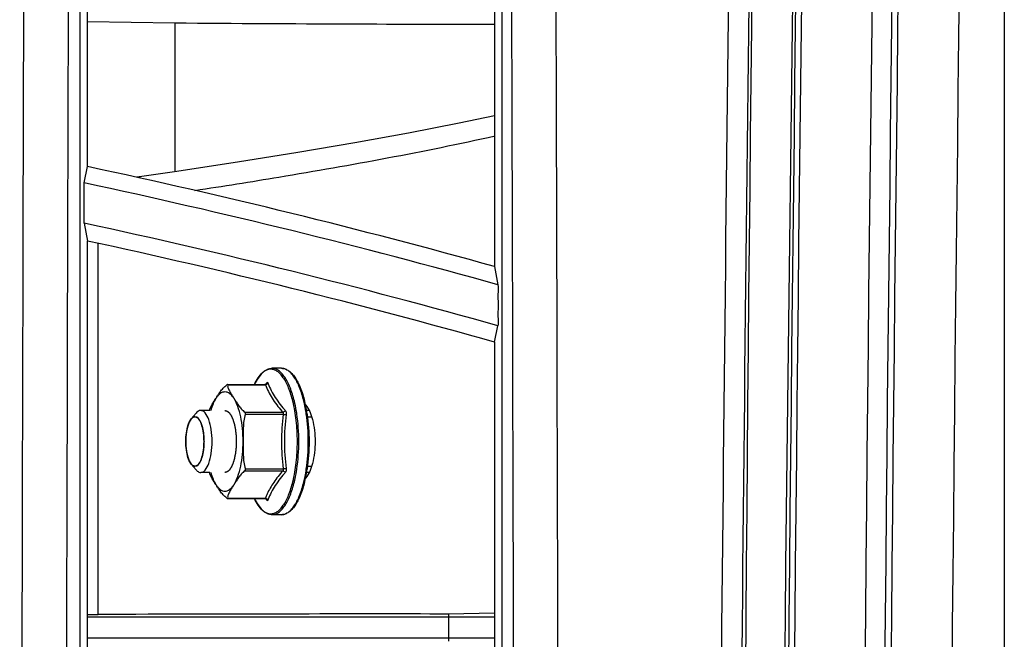
# Paper-space layout '13000516_1' of a CAD drawing. Units: millimetres. Extents: x 0 to 297, y 0 to 210.
# Drawn here: x 233 to 240, y 103 to 107 of the extents above; entities that cross this region are included whole.
import ezdxf

# ---------------------------------------------------------------- set-up
doc = ezdxf.new("R2010")
doc.units = ezdxf.units.MM
doc.header["$LTSCALE"] = 16.335
doc.layers.get('0').update_dxf_attribs({"linetype": 'CONTINUOUS'})

psp = doc.layouts.new('13000516_1')

# ---------------------------------------------------------------- linework, layer by layer
at = {"color": 7, "linetype": 'CONTINUOUS'}
for p, q in [((239.7775, 110.9372), (239.7775, 66.6957)), ((233.8175, 95.7318), (233.8175, 109.2788)), ((233.8651, 105.9086), (233.8651, 109.2203)), ((236.5375, 108.1147), (236.5375, 94.7897)), ((236.49, 108.0764), (236.49, 105.264)), ((233.8651, 106.8451), (234.4269, 106.8357)), ((234.4269, 106.8357), (234.4269, 105.8758)), ((233.8437, 105.8033), (233.8651, 105.9086)), ((234.4248, 105.8755), (234.2145, 105.8451)), ((233.8437, 105.543), (233.8651, 105.4285)), ((233.8651, 101.4614), (233.8651, 105.4285)), ((233.9326, 103.0199), (233.9326, 105.4137)), ((236.49, 105.264), (236.5114, 105.1465)), ((236.49, 104.7766), (236.5114, 104.8822)), ((236.49, 104.7766), (236.49, 100.1301)), ((235.1151, 104.6077), (235.0538, 104.6077)), ((234.767, 104.5027), (235.0089, 104.5027)), ((234.5338, 104.2827), (234.5652, 104.3195)), ((234.6525, 104.3357), (234.5942, 104.3357)), ((235.2933, 104.3357), (235.2768, 104.3357)), ((234.5338, 103.9887), (234.5652, 103.9519)), ((234.6525, 103.9357), (234.5942, 103.9357)), ((235.2933, 103.9357), (235.2769, 103.9357)), ((234.767, 103.7687), (235.0089, 103.7687)), ((235.1151, 103.6637), (235.0538, 103.6637)), ((233.8651, 103.0195), (233.9326, 103.0201)), ((236.4903, 103.0279), (236.1928, 103.0228)), ((236.1928, 103.0228), (236.1928, 102.8486)), ((236.49, 103.0037), (233.8651, 103.0037)), ((236.49, 102.8677), (233.8651, 102.8677))]:
    psp.add_line(p, q, dxfattribs=at)
at = {"color": 9, "linetype": 'CONTINUOUS'}
for p, q in [((234.7683, 104.5006), (235.0118, 104.5006)), ((234.8798, 104.3251), (235.1233, 104.3251)), ((234.8828, 104.3112), (235.1263, 104.3112)), ((234.8798, 103.9463), (235.1233, 103.9463)), ((234.8828, 103.9602), (235.1263, 103.9602)), ((234.7683, 103.7708), (235.0118, 103.7708))]:
    psp.add_line(p, q, dxfattribs=at)
at = {"color": 2, "linetype": 'CONTINUOUS'}
for p, q in [((234.5284, 104.2755), (234.5327, 104.2813)), ((234.5327, 104.2813), (234.5338, 104.2827)), ((235.283, 104.2957), (235.3093, 104.2957)), ((234.504, 104.2045), (234.5064, 104.217)), ((234.5064, 104.217), (234.5091, 104.2284)), ((234.4992, 104.1641), (234.5004, 104.1783)), ((234.5004, 104.1783), (234.5019, 104.1914)), ((234.5019, 104.1914), (234.504, 104.2045)), ((234.5003, 104.0945), (234.4992, 104.1078)), ((234.5018, 104.0809), (234.5003, 104.0945)), ((234.5038, 104.0679), (234.5018, 104.0809)), ((234.5061, 104.0557), (234.5038, 104.0679)), ((234.509, 104.0434), (234.5061, 104.0557)), ((234.5123, 104.032), (234.509, 104.0434)), ((234.5157, 104.0219), (234.5123, 104.032)), ((234.5326, 103.9902), (234.5281, 103.9964)), ((234.5338, 103.9887), (234.5326, 103.9902)), ((235.283, 103.9757), (235.3093, 103.9757))]:
    psp.add_line(p, q, dxfattribs=at)
at = {"color": 7, "linetype": 'CONTINUOUS'}
for points in [[(236.49, 106.2371), (236.2611, 106.189), (235.935, 106.1254), (235.5879, 106.0621), (235.22, 105.9993), (234.8315, 105.9369), (234.4248, 105.8755)], [(235.0186, 104.508), (235.0179, 104.5072), (235.0167, 104.5061), (235.0156, 104.5052), (235.0144, 104.5044), (235.0132, 104.5038), (235.0121, 104.5033), (235.0109, 104.503), (235.0098, 104.5028), (235.0089, 104.5027)], [(235.0089, 103.7687), (235.01, 103.7686), (235.0112, 103.7684), (235.0125, 103.7679), (235.0139, 103.7673), (235.0153, 103.7664), (235.0167, 103.7654), (235.018, 103.7641), (235.0186, 103.7634)]]:
    psp.add_lwpolyline(points, dxfattribs=at)
at = {"color": 9, "linetype": 'CONTINUOUS'}
for centre, radius, start, end in [((1734.7079, 88.7426), 1496.8208, 179.1489762, 179.5863861), ((1744.5608, 88.6689), 1506.5423, 179.1523587, 179.5946703), ((1744.0643, 88.565), 1505.2524, 179.146738, 180.8340784), ((1742.0698, 88.565), 1503.1302, 179.1458681, 180.834973), ((1750.2477, 88.565), 1510.8741, 179.1538123, 180.8271645), ((224.5775, 62.4199), 44.362, 74.39453, 77.94357), ((224.5775, 62.4199), 44.1075, 74.30216, 77.87295), ((235.8261, 103.8093), 1.0702, 139.1285, 139.58499), ((235.8965, 103.7483), 1.1633, 138.47966, 139.12549), ((234.4396, 104.1972), 0.8437, 12.37702, 13.60999), ((235.9234, 105.0238), 1.0622, 220.6504, 221.12908), ((235.9135, 105.0212), 1.0335, 221.02171, 221.48266), ((235.9136, 103.2502), 1.0335, 138.51734, 138.97825), ((234.4395, 104.0742), 0.8438, 346.39007, 347.62813), ((235.5201, 103.569), 0.5469, 155.32767, 158.34328), ((235.826, 104.4621), 1.0701, 220.4142, 220.87144), ((235.8965, 104.5231), 1.1633, 220.87445, 221.52033)]:
    psp.add_arc(centre, radius, start, end, dxfattribs=at)
at = {"color": 7, "linetype": 'CONTINUOUS'}
for centre, radius, start, end in [((1964.7253, 88.5657), 1726.6756, 179.2570081, 180.7263318), ((1582.9764, 88.5656), 1344.6907, 179.0461046, 180.9325062), ((1753.9519, 88.565), 1515.6323, 179.1536834, 180.8272933), ((1752.5891, 88.565), 1514.2319, 179.1529322, 180.8280276), ((1777.6067, 88.5651), 1538.6252, 179.1664539, 180.8148132), ((6494.6806, 88.6244), 6261.2559, 179.80992397, 179.95303353), ((6494.0225, 88.6238), 6260.31, 179.81016896, 179.95309035), ((-6071.211, 88.5849), 6307.8391, 0.03846162, 0.17782665), ((-6068.2273, 88.5852), 6305.1414, 0.03851837, 0.17809675), ((224.5775, 62.4199), 44.4694, 74.46192, 77.94484), ((234.3174, 105.1223), 0.73, 98.10867, 100.69385), ((224.5775, 62.4199), 44, 74.29189, 77.81426), ((234.4553, 104.1971), 0.8331, 12.09515, 13.79585), ((234.342, 104.173), 0.949, 8.4649, 12.08678), ((235.2283, 104.1888), 0.5955, 165.23256, 165.71017), ((234.9292, 104.1357), 0.431, 176.26481, 183.73582), ((234.1847, 104.1357), 0.431, 356.26481, 3.73582), ((235.2275, 104.0824), 0.5947, 194.28727, 194.76714), ((234.4426, 104.0772), 0.8461, 346.21731, 347.8868), ((234.3153, 104.1033), 0.9761, 347.95932, 351.44406)]:
    psp.add_arc(centre, radius, start, end, dxfattribs=at)
for centre, major_axis, ratio, start_param, end_param in [((195.0752, 107.9957), (43.6827, -1.1041), 0.008721, -0.448845, -0.323233), ((195.0752, 102.382), (43.4427, 0.5996), 0.005235, 6.611764, 6.746709)]:
    psp.add_ellipse(centre, major_axis=major_axis, ratio=ratio, start_param=start_param, end_param=end_param, dxfattribs=at)
at = {"color": 9, "linetype": 'CONTINUOUS'}
for points, knots in [([(234.557, 105.7552), (234.7379, 105.7828), (235.3855, 105.8857), (236.031, 106.0044), (236.4927, 106.1067)], [0, 0, 0, 0, 0.278911, 1, 1, 1, 1]), ([(235.0466, 104.6018), (235.037, 104.6018), (235.016, 104.5967), (234.988, 104.5759), (234.9624, 104.5437), (234.9481, 104.5175), (234.9413, 104.5028)], [0, 0, 0, 0, 0.19121, 0.411833, 0.679392, 1, 1, 1, 1]), ([(235.1886, 104.3958), (235.1814, 104.425), (235.1688, 104.4664), (235.1461, 104.5163), (235.1285, 104.5463), (235.1096, 104.5704), (235.0896, 104.5881), (235.0685, 104.5992), (235.0537, 104.6018), (235.0466, 104.6018)], [0, 0, 0, 0, 0.34049, 0.488103, 0.619226, 0.733844, 0.833152, 0.920127, 1, 1, 1, 1]), ([(235.1983, 104.3958), (235.1911, 104.4258), (235.1783, 104.4684), (235.1553, 104.5196), (235.1374, 104.5505), (235.1181, 104.5753), (235.0977, 104.5936), (235.0762, 104.605), (235.061, 104.6077), (235.0538, 104.6077)], [0, 0, 0, 0, 0.340803, 0.488583, 0.61982, 0.734461, 0.833674, 0.920431, 1, 1, 1, 1]), ([(235.2597, 104.3958), (235.2524, 104.4258), (235.2396, 104.4684), (235.2166, 104.5196), (235.1987, 104.5505), (235.1794, 104.5753), (235.159, 104.5936), (235.1375, 104.605), (235.1223, 104.6077), (235.1151, 104.6077)], [0, 0, 0, 0, 0.340803, 0.488582, 0.619819, 0.734459, 0.833673, 0.92043, 1, 1, 1, 1]), ([(235.0089, 104.5027), (235.0091, 104.5027), (235.0104, 104.5025), (235.0113, 104.5014), (235.0118, 104.5006)], [0, 0, 0, 0, 0.208461, 1, 1, 1, 1]), ([(235.0118, 104.5006), (235.0126, 104.5007), (235.0157, 104.5013), (235.0183, 104.5033), (235.0198, 104.5051)], [0, 0, 0, 0, 0.256733, 1, 1, 1, 1]), ([(235.0118, 104.5006), (235.0175, 104.4863), (235.0303, 104.4575), (235.0631, 104.3993), (235.0946, 104.3585), (235.1175, 104.3318)], [0, 0, 0, 0, 0.230531, 0.472961, 1, 1, 1, 1]), ([(235.0198, 104.5051), (235.0206, 104.5061), (235.0236, 104.5104), (235.025, 104.5156), (235.0255, 104.5194)], [0, 0, 0, 0, 0.24424, 1, 1, 1, 1]), ([(235.0255, 104.5194), (235.0311, 104.5044), (235.0437, 104.4741), (235.0768, 104.4129), (235.1098, 104.3705), (235.1338, 104.3429)], [0, 0, 0, 0, 0.230798, 0.472996, 1, 1, 1, 1]), ([(234.6918, 104.4128), (234.6848, 104.402), (234.6723, 104.3768), (234.6631, 104.3503), (234.6588, 104.3358)], [0, 0, 0, 0, 0.46047, 1, 1, 1, 1]), ([(234.8092, 104.4128), (234.8051, 104.4193), (234.7966, 104.431), (234.7821, 104.4449), (234.7666, 104.4536), (234.7505, 104.4567), (234.7343, 104.4536), (234.7189, 104.4449), (234.7043, 104.431), (234.6959, 104.4193), (234.6918, 104.4128)], [0, 0, 0, 0, 0.152633, 0.283685, 0.397023, 0.5, 0.602977, 0.716315, 0.847367, 1, 1, 1, 1]), ([(234.8679, 104.1357), (234.8679, 104.1634), (234.8654, 104.2171), (234.8542, 104.293), (234.8365, 104.3586), (234.8193, 104.397), (234.8092, 104.4128)], [0, 0, 0, 0, 0.28972, 0.562478, 0.803045, 1, 1, 1, 1]), ([(235.1886, 103.8756), (235.1986, 103.9164), (235.2131, 104.0029), (235.2201, 104.1357), (235.2131, 104.2685), (235.1986, 104.355), (235.1886, 104.3958)], [0, 0, 0, 0, 0.240323, 0.5, 0.759677, 1, 1, 1, 1]), ([(235.2142, 104.314), (235.2131, 104.3211), (235.2087, 104.3485), (235.2032, 104.3757), (235.1983, 104.3958)], [0, 0, 0, 0, 0.257886, 1, 1, 1, 1]), ([(235.2755, 104.3138), (235.2747, 104.3194), (235.2713, 104.3409), (235.2672, 104.3623), (235.2637, 104.3781)], [0, 0, 0, 0, 0.25584, 1, 1, 1, 1]), ([(235.1263, 104.3112), (235.1194, 104.253), (235.1111, 104.1357), (235.1194, 104.0184), (235.1263, 103.9602)], [0, 0, 0, 0, 0.5, 1, 1, 1, 1]), ([(235.1233, 104.3251), (235.1267, 104.3253), (235.1333, 104.3281), (235.1379, 104.3335), (235.1393, 104.3367)], [0, 0, 0, 0, 0.491608, 1, 1, 1, 1]), ([(235.1233, 104.3251), (235.125, 104.3236), (235.1273, 104.3189), (235.1269, 104.3138), (235.1263, 104.3112)], [0, 0, 0, 0, 0.454036, 1, 1, 1, 1]), ([(235.1263, 104.3112), (235.128, 104.311), (235.1343, 104.3102), (235.1405, 104.3095), (235.1451, 104.3093)], [0, 0, 0, 0, 0.274284, 1, 1, 1, 1]), ([(235.1451, 104.3093), (235.1381, 104.2517), (235.1296, 104.1357), (235.1381, 104.0197), (235.1451, 103.9622)], [0, 0, 0, 0, 0.5, 1, 1, 1, 1]), ([(235.1393, 104.3367), (235.1421, 104.3335), (235.1457, 104.3241), (235.1458, 104.3145), (235.1451, 104.3093)], [0, 0, 0, 0, 0.444945, 1, 1, 1, 1]), ([(235.2142, 103.9575), (235.223, 104.0164), (235.231, 104.1357), (235.223, 104.2551), (235.2142, 104.314)], [0, 0, 0, 0, 0.5, 1, 1, 1, 1]), ([(235.2755, 103.9576), (235.2843, 104.0165), (235.2923, 104.1357), (235.2843, 104.255), (235.2755, 104.3138)], [0, 0, 0, 0, 0.5, 1, 1, 1, 1]), ([(234.8092, 103.8586), (234.8193, 103.8744), (234.8365, 103.9129), (234.8542, 103.9784), (234.8654, 104.0544), (234.8679, 104.1081), (234.8679, 104.1357)], [0, 0, 0, 0, 0.196955, 0.437522, 0.71028, 1, 1, 1, 1]), ([(235.1263, 103.9602), (235.128, 103.9604), (235.1343, 103.9612), (235.1405, 103.9619), (235.1451, 103.9622)], [0, 0, 0, 0, 0.274284, 1, 1, 1, 1]), ([(235.1451, 103.9622), (235.1458, 103.9569), (235.1457, 103.9473), (235.1421, 103.9379), (235.1393, 103.9348)], [0, 0, 0, 0, 0.555055, 1, 1, 1, 1]), ([(234.6588, 103.9357), (234.6631, 103.9212), (234.6723, 103.8947), (234.6848, 103.8695), (234.6918, 103.8586)], [0, 0, 0, 0, 0.53953, 1, 1, 1, 1]), ([(235.1233, 103.9463), (235.1026, 103.9226), (235.0649, 103.8757), (235.035, 103.8232), (235.0231, 103.7973)], [0, 0, 0, 0, 0.524293, 1, 1, 1, 1]), ([(235.1338, 103.9285), (235.1098, 103.9009), (235.0768, 103.8585), (235.0437, 103.7973), (235.0311, 103.767), (235.0255, 103.752)], [0, 0, 0, 0, 0.527004, 0.769202, 1, 1, 1, 1]), ([(235.1263, 103.9602), (235.1269, 103.9576), (235.1273, 103.9526), (235.125, 103.9478), (235.1233, 103.9463)], [0, 0, 0, 0, 0.545964, 1, 1, 1, 1]), ([(235.1233, 103.9463), (235.1267, 103.9461), (235.1333, 103.9434), (235.1379, 103.9379), (235.1393, 103.9348)], [0, 0, 0, 0, 0.491608, 1, 1, 1, 1]), ([(235.1983, 103.8757), (235.1999, 103.8822), (235.2061, 103.9093), (235.2111, 103.9366), (235.2142, 103.9575)], [0, 0, 0, 0, 0.241698, 1, 1, 1, 1]), ([(235.2638, 103.8934), (235.2649, 103.8986), (235.2694, 103.9199), (235.2731, 103.9413), (235.2755, 103.9576)], [0, 0, 0, 0, 0.243912, 1, 1, 1, 1]), ([(234.6918, 103.8586), (234.6959, 103.8521), (234.7043, 103.8405), (234.7189, 103.8266), (234.7343, 103.8178), (234.7505, 103.8147), (234.7666, 103.8178), (234.7821, 103.8266), (234.7966, 103.8405), (234.8051, 103.8521), (234.8092, 103.8586)], [0, 0, 0, 0, 0.152633, 0.283685, 0.397023, 0.5, 0.602977, 0.716315, 0.847367, 1, 1, 1, 1]), ([(235.0466, 103.6696), (235.0537, 103.6696), (235.0685, 103.6722), (235.0896, 103.6833), (235.1096, 103.7011), (235.1285, 103.7251), (235.1461, 103.7551), (235.1688, 103.805), (235.1814, 103.8465), (235.1886, 103.8756)], [0, 0, 0, 0, 0.079873, 0.166848, 0.266156, 0.380774, 0.511897, 0.65951, 1, 1, 1, 1]), ([(235.0538, 103.6637), (235.061, 103.6637), (235.0762, 103.6664), (235.0977, 103.6778), (235.1181, 103.6961), (235.1374, 103.7209), (235.1553, 103.7518), (235.1783, 103.8031), (235.1911, 103.8457), (235.1983, 103.8757)], [0, 0, 0, 0, 0.079569, 0.166326, 0.265539, 0.38018, 0.511417, 0.659197, 1, 1, 1, 1]), ([(235.1151, 103.6637), (235.1223, 103.6637), (235.1375, 103.6664), (235.159, 103.6778), (235.1794, 103.6961), (235.1987, 103.7209), (235.2166, 103.7518), (235.2396, 103.8031), (235.2524, 103.8457), (235.2597, 103.8757)], [0, 0, 0, 0, 0.07957, 0.166327, 0.265541, 0.380181, 0.511418, 0.659197, 1, 1, 1, 1]), ([(234.9413, 103.7686), (234.9481, 103.7539), (234.9624, 103.7277), (234.988, 103.6956), (235.016, 103.6748), (235.037, 103.6696), (235.0466, 103.6696)], [0, 0, 0, 0, 0.320608, 0.588167, 0.80879, 1, 1, 1, 1]), ([(235.0118, 103.7708), (235.0116, 103.7705), (235.0109, 103.7695), (235.0097, 103.7687), (235.0089, 103.7687)], [0, 0, 0, 0, 0.310138, 1, 1, 1, 1]), ([(235.0118, 103.7708), (235.0126, 103.7708), (235.0157, 103.7702), (235.0183, 103.7681), (235.0198, 103.7663)], [0, 0, 0, 0, 0.256701, 1, 1, 1, 1]), ([(235.0198, 103.7663), (235.0206, 103.7654), (235.0236, 103.7611), (235.025, 103.7559), (235.0255, 103.752)], [0, 0, 0, 0, 0.244233, 1, 1, 1, 1])]:
    psp.add_open_spline(points, degree=3, knots=knots, dxfattribs=at)
at = {"color": 7, "linetype": 'CONTINUOUS'}
for points, knots in [([(233.8437, 105.543), (233.8412, 105.5562), (233.8452, 105.6001), (233.8411, 105.6733), (233.8454, 105.7463), (233.841, 105.7902), (233.8437, 105.8033)], [0, 0, 0, 0, 0.154871, 0.50037, 0.845907, 1, 1, 1, 1]), ([(236.5114, 105.1465), (236.5139, 105.133), (236.5099, 105.0884), (236.514, 105.0142), (236.5097, 104.9402), (236.5142, 104.8956), (236.5114, 104.8822)], [0, 0, 0, 0, 0.156295, 0.500421, 0.844614, 1, 1, 1, 1]), ([(234.9408, 104.5028), (234.9479, 104.518), (234.9627, 104.5455), (234.9897, 104.5796), (235.02, 104.6021), (235.043, 104.6077), (235.0538, 104.6077)], [0, 0, 0, 0, 0.311894, 0.575894, 0.799691, 1, 1, 1, 1]), ([(235.1151, 104.6077), (235.123, 104.6077), (235.1393, 104.6049), (235.1621, 104.5929), (235.1834, 104.5742), (235.2113, 104.5387), (235.2408, 104.4788), (235.2571, 104.4254), (235.2644, 104.3958)], [0, 0, 0, 0, 0.085648, 0.176755, 0.278056, 0.392731, 0.667062, 1, 1, 1, 1]), ([(234.6918, 104.4128), (234.6965, 104.4202), (234.7059, 104.4352), (234.7209, 104.4578), (234.7389, 104.4806), (234.7538, 104.4943), (234.7624, 104.5006)], [0, 0, 0, 0, 0.231875, 0.467706, 0.717646, 1, 1, 1, 1]), ([(234.767, 104.5027), (234.7663, 104.5027), (234.7646, 104.5021), (234.7632, 104.5012), (234.7624, 104.5006)], [0, 0, 0, 0, 0.406872, 1, 1, 1, 1]), ([(234.7683, 104.5006), (234.7683, 104.5011), (234.7684, 104.5022), (234.7674, 104.5027), (234.767, 104.5027)], [0, 0, 0, 0, 0.560847, 1, 1, 1, 1]), ([(234.7683, 104.5006), (234.7676, 104.4934), (234.7712, 104.4779), (234.7819, 104.4566), (234.7952, 104.4348), (234.8045, 104.4202), (234.8092, 104.4128)], [0, 0, 0, 0, 0.221485, 0.46956, 0.732525, 1, 1, 1, 1]), ([(234.6525, 104.3406), (234.6541, 104.3468), (234.6592, 104.3591), (234.6726, 104.3831), (234.6841, 104.4008), (234.6918, 104.4128)], [0, 0, 0, 0, 0.233004, 0.482381, 1, 1, 1, 1]), ([(234.8092, 104.4128), (234.8139, 104.4055), (234.8233, 104.3905), (234.8383, 104.3679), (234.8563, 104.3451), (234.8712, 104.3314), (234.8798, 104.3251)], [0, 0, 0, 0, 0.231848, 0.467658, 0.717599, 1, 1, 1, 1]), ([(235.27, 104.3721), (235.293, 104.3463), (235.3231, 104.2656), (235.3369, 104.1357), (235.3231, 104.0058), (235.293, 103.9251), (235.2699, 103.8993)], [0, 0, 0, 0, 0.209489, 0.500041, 0.790568, 1, 1, 1, 1]), ([(234.5338, 104.2827), (234.5224, 104.2694), (234.5069, 104.229), (234.5008, 104.1879), (234.4992, 104.1638)], [0, 0, 0, 0, 0.421628, 1, 1, 1, 1]), ([(234.557, 104.2957), (234.555, 104.2957), (234.5459, 104.2944), (234.5384, 104.2881), (234.5338, 104.2827)], [0, 0, 0, 0, 0.221286, 1, 1, 1, 1]), ([(234.6148, 104.1638), (234.6136, 104.1813), (234.6092, 104.2142), (234.597, 104.2596), (234.5747, 104.2957), (234.557, 104.2957)], [0, 0, 0, 0, 0.350376, 0.646501, 1, 1, 1, 1]), ([(234.5942, 104.3357), (234.5917, 104.3357), (234.5804, 104.3341), (234.571, 104.3262), (234.5652, 104.3195)], [0, 0, 0, 0, 0.221234, 1, 1, 1, 1]), ([(234.5942, 103.9357), (234.6048, 103.9357), (234.6298, 103.9538), (234.6496, 103.9992), (234.6645, 104.0622), (234.6692, 104.1357), (234.6645, 104.2092), (234.6496, 104.2722), (234.6298, 104.3177), (234.6048, 104.3357), (234.5942, 104.3357)], [0, 0, 0, 0, 0.071012, 0.180932, 0.329428, 0.500002, 0.670575, 0.819075, 0.928995, 1, 1, 1, 1]), ([(234.8828, 104.3112), (234.8777, 104.2974), (234.8716, 104.2684), (234.8684, 104.2243), (234.8678, 104.18), (234.8679, 104.1505), (234.8679, 104.1357)], [0, 0, 0, 0, 0.248994, 0.49919, 0.749587, 1, 1, 1, 1]), ([(234.8828, 104.3112), (234.8837, 104.3138), (234.8846, 104.319), (234.8817, 104.3237), (234.8798, 104.3251)], [0, 0, 0, 0, 0.53603, 1, 1, 1, 1]), ([(235.2806, 104.3127), (235.2894, 104.2541), (235.2974, 104.1354), (235.2893, 104.0167), (235.2805, 103.9581)], [0, 0, 0, 0, 0.500067, 1, 1, 1, 1]), ([(234.4992, 104.1076), (234.5008, 104.0836), (234.5069, 104.0424), (234.5224, 104.0021), (234.5338, 103.9887)], [0, 0, 0, 0, 0.578379, 1, 1, 1, 1]), ([(234.557, 103.9757), (234.5747, 103.9757), (234.597, 104.0118), (234.6092, 104.0572), (234.6136, 104.0902), (234.6148, 104.1076)], [0, 0, 0, 0, 0.353482, 0.649624, 1, 1, 1, 1]), ([(234.8679, 104.1357), (234.8679, 104.121), (234.8678, 104.0914), (234.8684, 104.0471), (234.8716, 104.003), (234.8777, 103.974), (234.8828, 103.9602)], [0, 0, 0, 0, 0.250414, 0.500811, 0.751007, 1, 1, 1, 1]), ([(234.5338, 103.9887), (234.5355, 103.9867), (234.5417, 103.9802), (234.5506, 103.9757), (234.557, 103.9757)], [0, 0, 0, 0, 0.29409, 1, 1, 1, 1]), ([(234.5652, 103.9519), (234.5674, 103.9494), (234.5751, 103.9413), (234.5862, 103.9357), (234.5942, 103.9357)], [0, 0, 0, 0, 0.293503, 1, 1, 1, 1]), ([(234.6918, 103.8586), (234.6841, 103.8706), (234.6726, 103.8883), (234.6592, 103.9123), (234.6541, 103.9247), (234.6525, 103.9309)], [0, 0, 0, 0, 0.517616, 0.766993, 1, 1, 1, 1]), ([(234.8798, 103.9463), (234.8712, 103.94), (234.8563, 103.9264), (234.8383, 103.9035), (234.8233, 103.8809), (234.8139, 103.866), (234.8092, 103.8586)], [0, 0, 0, 0, 0.2824, 0.532341, 0.768152, 1, 1, 1, 1]), ([(234.8798, 103.9463), (234.8817, 103.9477), (234.8846, 103.9524), (234.8837, 103.9577), (234.8828, 103.9602)], [0, 0, 0, 0, 0.464033, 1, 1, 1, 1]), ([(234.7624, 103.7708), (234.7538, 103.7771), (234.7389, 103.7908), (234.7209, 103.8137), (234.7059, 103.8363), (234.6965, 103.8512), (234.6918, 103.8586)], [0, 0, 0, 0, 0.282354, 0.532294, 0.768125, 1, 1, 1, 1]), ([(234.8092, 103.8586), (234.8045, 103.8512), (234.7952, 103.8366), (234.7819, 103.8149), (234.7712, 103.7935), (234.7676, 103.778), (234.7683, 103.7708)], [0, 0, 0, 0, 0.267475, 0.53044, 0.778515, 1, 1, 1, 1]), ([(235.2644, 103.8757), (235.2571, 103.846), (235.2408, 103.7926), (235.2113, 103.7327), (235.1834, 103.6973), (235.1621, 103.6785), (235.1393, 103.6665), (235.123, 103.6637), (235.1151, 103.6637)], [0, 0, 0, 0, 0.332939, 0.60727, 0.721945, 0.823245, 0.914352, 1, 1, 1, 1]), ([(234.7624, 103.7708), (234.7632, 103.7702), (234.7646, 103.7693), (234.7663, 103.7687), (234.767, 103.7687)], [0, 0, 0, 0, 0.593202, 1, 1, 1, 1]), ([(234.767, 103.7687), (234.7674, 103.7687), (234.7684, 103.7692), (234.7683, 103.7703), (234.7683, 103.7708)], [0, 0, 0, 0, 0.439217, 1, 1, 1, 1]), ([(235.0538, 103.6637), (235.043, 103.6637), (235.02, 103.6694), (234.9897, 103.6919), (234.9627, 103.7259), (234.9479, 103.7534), (234.9408, 103.7686)], [0, 0, 0, 0, 0.200311, 0.42411, 0.688109, 1, 1, 1, 1])]:
    psp.add_open_spline(points, degree=3, knots=knots, dxfattribs=at)
at = {"color": 9, "linetype": 'CONTINUOUS'}
for points in [[(235.0187, 104.508), (235.0216, 104.5114), (235.0239, 104.5153), (235.0255, 104.5194)], [(235.0187, 103.7634), (235.0216, 103.7601), (235.0239, 103.7561), (235.0255, 103.752)]]:
    psp.add_open_spline(points, degree=3, dxfattribs=at)
at = {"color": 2, "linetype": 'CONTINUOUS'}
for points, knots in [([(234.5338, 104.2827), (234.5347, 104.2836), (234.536, 104.2849), (234.5377, 104.2865), (234.5388, 104.2876), (234.5397, 104.2884), (234.5402, 104.289), (234.5406, 104.2893), (234.5408, 104.2895), (234.541, 104.2897), (234.5413, 104.2898), (234.542, 104.2902), (234.543, 104.2908), (234.5444, 104.2917), (234.5457, 104.2925), (234.5467, 104.2931), (234.5474, 104.2935), (234.5477, 104.2936), (234.5479, 104.2938), (234.5481, 104.2939), (234.5486, 104.294), (234.5491, 104.2941), (234.5501, 104.2943), (234.5513, 104.2946), (234.5524, 104.2949), (234.5534, 104.2951), (234.5541, 104.2953), (234.5547, 104.2955), (234.5551, 104.2956), (234.5553, 104.2956), (234.5555, 104.2957), (234.5557, 104.2956), (234.5559, 104.2956), (234.5563, 104.2956), (234.5569, 104.2955), (234.5576, 104.2955), (234.5585, 104.2954), (234.5597, 104.2952), (234.5608, 104.2951), (234.5617, 104.295), (234.5623, 104.295), (234.5627, 104.2949), (234.5629, 104.2949), (234.5632, 104.2948), (234.5634, 104.2947), (234.5641, 104.2943), (234.5652, 104.2939), (234.5665, 104.2933), (234.5679, 104.2927), (234.5689, 104.2922), (234.5696, 104.2919), (234.5699, 104.2918), (234.5701, 104.2917), (234.5703, 104.2915), (234.5707, 104.2912), (234.5713, 104.2907), (234.5722, 104.29), (234.5733, 104.289), (234.5752, 104.2875), (234.5765, 104.2864), (234.5774, 104.2857)], [0, 0, 0, 0, 0.0625, 0.09375, 0.125, 0.140625, 0.15625, 0.164062, 0.167969, 0.171875, 0.179688, 0.1875, 0.21875, 0.25, 0.28125, 0.3125, 0.320312, 0.328125, 0.332031, 0.335938, 0.34375, 0.359375, 0.375, 0.40625, 0.4375, 0.453125, 0.46875, 0.484375, 0.492188, 0.496094, 0.5, 0.503906, 0.507812, 0.515625, 0.53125, 0.546875, 0.5625, 0.59375, 0.625, 0.640625, 0.65625, 0.664062, 0.667969, 0.671875, 0.679688, 0.6875, 0.71875, 0.75, 0.78125, 0.8125, 0.820312, 0.828125, 0.832031, 0.835938, 0.84375, 0.859375, 0.875, 0.90625, 0.9375, 1, 1, 1, 1]), ([(234.5774, 104.2857), (234.5788, 104.2839), (234.5808, 104.2812), (234.5831, 104.2781), (234.5844, 104.2763), (234.5854, 104.275), (234.5864, 104.2736), (234.5872, 104.2726), (234.5877, 104.272), (234.5879, 104.2717), (234.588, 104.2715), (234.5882, 104.2712), (234.5885, 104.2706), (234.5888, 104.2699), (234.5894, 104.2686), (234.5901, 104.2671), (234.5913, 104.2646), (234.5928, 104.2615), (234.5942, 104.2584), (234.5954, 104.2559), (234.5961, 104.2544), (234.5967, 104.2531), (234.5971, 104.2524), (234.5974, 104.2518), (234.5975, 104.2515), (234.5976, 104.2511), (234.5978, 104.2506), (234.5981, 104.2495), (234.5987, 104.2477), (234.5994, 104.2454), (234.6001, 104.2431), (234.6011, 104.2401), (234.602, 104.237), (234.603, 104.2339), (234.6037, 104.2316), (234.6043, 104.2297), (234.6048, 104.2284), (234.605, 104.2276), (234.6052, 104.2271), (234.6053, 104.2264), (234.6055, 104.2255), (234.6058, 104.2239), (234.6063, 104.2217), (234.6068, 104.2191), (234.6075, 104.2155), (234.6082, 104.212), (234.609, 104.2085), (234.6095, 104.2058), (234.61, 104.2032), (234.6105, 104.201), (234.6108, 104.1994), (234.611, 104.1985), (234.6111, 104.1975), (234.6112, 104.1963), (234.6114, 104.1944), (234.6117, 104.192), (234.6122, 104.1881), (234.6127, 104.1833), (234.6134, 104.1775), (234.6139, 104.1732), (234.6142, 104.1703), (234.6143, 104.1691), (234.6145, 104.1681), (234.6145, 104.1671), (234.6146, 104.1654), (234.6147, 104.1629), (234.6148, 104.1588), (234.615, 104.1538), (234.6153, 104.1458), (234.6155, 104.1397), (234.6157, 104.1357)], [0, 0, 0, 0, 0.0625, 0.09375, 0.109375, 0.125, 0.140625, 0.15625, 0.160156, 0.164062, 0.166016, 0.167969, 0.171875, 0.179688, 0.1875, 0.203125, 0.21875, 0.25, 0.28125, 0.296875, 0.3125, 0.320312, 0.328125, 0.332031, 0.333984, 0.335938, 0.339844, 0.34375, 0.359375, 0.375, 0.390625, 0.40625, 0.4375, 0.453125, 0.46875, 0.484375, 0.492188, 0.496094, 0.5, 0.503906, 0.507812, 0.515625, 0.53125, 0.546875, 0.5625, 0.59375, 0.609375, 0.625, 0.640625, 0.65625, 0.664062, 0.667969, 0.671875, 0.679688, 0.6875, 0.703125, 0.71875, 0.75, 0.78125, 0.8125, 0.820312, 0.828125, 0.832031, 0.835938, 0.84375, 0.859375, 0.875, 0.90625, 0.9375, 1, 1, 1, 1]), ([(234.7505, 104.3357), (234.7517, 104.3354), (234.7534, 104.3349), (234.7558, 104.3343), (234.7576, 104.3338), (234.7594, 104.3333), (234.7609, 104.3329), (234.7621, 104.3326), (234.7628, 104.3324), (234.7634, 104.3323), (234.7638, 104.3321), (234.7642, 104.332), (234.7645, 104.332), (234.7646, 104.3319), (234.7647, 104.3319), (234.7648, 104.3318), (234.765, 104.3317), (234.7652, 104.3315), (234.7656, 104.3312), (234.766, 104.3309), (234.7666, 104.3304), (234.7673, 104.3298), (234.7684, 104.3289), (234.7699, 104.3277), (234.7716, 104.3263), (234.7733, 104.3249), (234.7747, 104.3237), (234.7759, 104.3227), (234.7766, 104.3222), (234.7771, 104.3217), (234.7776, 104.3213), (234.7779, 104.321), (234.7782, 104.3208), (234.7784, 104.3207), (234.7786, 104.3203), (234.7789, 104.32), (234.7792, 104.3195), (234.7796, 104.3189), (234.7801, 104.3181), (234.7808, 104.3172), (234.7819, 104.3157), (234.7832, 104.3138), (234.7848, 104.3115), (234.7863, 104.3092), (234.7877, 104.3073), (234.7887, 104.3057), (234.7894, 104.3048), (234.7899, 104.304), (234.7903, 104.3034), (234.7906, 104.303), (234.7909, 104.3026), (234.7911, 104.3023), (234.7913, 104.3019), (234.7915, 104.3014), (234.7918, 104.3007), (234.7921, 104.2999), (234.7926, 104.2989), (234.7932, 104.2976), (234.7941, 104.2955), (234.7953, 104.2929), (234.7967, 104.2897), (234.7981, 104.2866), (234.7993, 104.284), (234.8002, 104.2819), (234.801, 104.2803), (234.8015, 104.279), (234.802, 104.2781), (234.8022, 104.2775), (234.8024, 104.2772), (234.8025, 104.2767), (234.8027, 104.276), (234.803, 104.2749), (234.8035, 104.2734), (234.8041, 104.2715), (234.8048, 104.269), (234.8058, 104.2658), (234.8069, 104.2621), (234.808, 104.2583), (234.809, 104.2551), (234.8097, 104.2526), (234.8103, 104.2507), (234.8108, 104.2492), (234.8111, 104.2481), (234.8113, 104.2474), (234.8115, 104.247), (234.8116, 104.2464), (234.8117, 104.2457), (234.8119, 104.2445), (234.8123, 104.2427), (234.8127, 104.2405), (234.8133, 104.2377), (234.814, 104.2341), (234.8148, 104.2298), (234.8157, 104.2255), (234.8164, 104.2219), (234.817, 104.219), (234.8174, 104.2169), (234.8177, 104.2151), (234.818, 104.2138), (234.8181, 104.2131), (234.8182, 104.2126), (234.8183, 104.212), (234.8184, 104.2112), (234.8185, 104.2099), (234.8187, 104.2079), (234.819, 104.2056), (234.8194, 104.2025), (234.8198, 104.1986), (234.8203, 104.1939), (234.8208, 104.1892), (234.8213, 104.1854), (234.8216, 104.1822), (234.8219, 104.1799), (234.8221, 104.178), (234.8223, 104.1764), (234.8224, 104.1753), (234.8224, 104.174), (234.8225, 104.1724), (234.8226, 104.1703), (234.8227, 104.1678), (234.8228, 104.1645), (234.823, 104.1604), (234.8232, 104.1538), (234.8235, 104.1456), (234.8237, 104.139), (234.8239, 104.1357)], [0, 0, 0, 0, 0.03125, 0.046875, 0.0625, 0.078125, 0.09375, 0.101562, 0.109375, 0.113281, 0.117188, 0.121094, 0.123047, 0.124023, 0.125, 0.125977, 0.126953, 0.128906, 0.132812, 0.136719, 0.140625, 0.148438, 0.15625, 0.171875, 0.1875, 0.203125, 0.21875, 0.226562, 0.234375, 0.238281, 0.242188, 0.246094, 0.248047, 0.25, 0.251953, 0.253906, 0.257812, 0.261719, 0.265625, 0.273438, 0.28125, 0.296875, 0.3125, 0.328125, 0.34375, 0.351562, 0.359375, 0.363281, 0.367188, 0.371094, 0.373047, 0.375, 0.376953, 0.378906, 0.382812, 0.386719, 0.390625, 0.398438, 0.40625, 0.421875, 0.4375, 0.453125, 0.46875, 0.476562, 0.484375, 0.492188, 0.496094, 0.498047, 0.5, 0.501953, 0.503906, 0.507812, 0.515625, 0.523438, 0.53125, 0.546875, 0.5625, 0.578125, 0.59375, 0.601562, 0.609375, 0.617188, 0.621094, 0.623047, 0.625, 0.626953, 0.628906, 0.632812, 0.640625, 0.648438, 0.65625, 0.671875, 0.6875, 0.703125, 0.71875, 0.726562, 0.734375, 0.742188, 0.746094, 0.748047, 0.75, 0.751953, 0.753906, 0.757812, 0.765625, 0.773438, 0.78125, 0.796875, 0.8125, 0.828125, 0.84375, 0.851562, 0.859375, 0.867188, 0.871094, 0.875, 0.878906, 0.882812, 0.890625, 0.898438, 0.90625, 0.921875, 0.9375, 0.96875, 1, 1, 1, 1]), ([(234.5091, 104.2284), (234.5094, 104.2293), (234.5099, 104.2311), (234.5105, 104.2334), (234.5109, 104.2349), (234.5112, 104.2358), (234.5115, 104.2368), (234.5118, 104.2378), (234.5121, 104.2387), (234.5123, 104.2395), (234.5125, 104.2401), (234.5128, 104.2409), (234.513, 104.2418), (234.5133, 104.2426), (234.5136, 104.2435), (234.514, 104.2446), (234.5144, 104.2458), (234.5147, 104.2467), (234.5152, 104.248), (234.5155, 104.249), (234.5159, 104.2499)], [0, 0, 0, 0, 0.125, 0.25, 0.3125, 0.34375, 0.375, 0.4375, 0.46875, 0.5, 0.53125, 0.5625, 0.625, 0.65625, 0.6875, 0.75, 0.8125, 0.84375, 0.875, 1, 1, 1, 1]), ([(234.5159, 104.2499), (234.5163, 104.251), (234.5169, 104.2525), (234.5175, 104.2542), (234.518, 104.2554), (234.5187, 104.2569), (234.5194, 104.2587), (234.5202, 104.2604), (234.521, 104.262), (234.5217, 104.2637), (234.5226, 104.2653), (234.5234, 104.2669), (234.5242, 104.2685), (234.525, 104.2699), (234.5257, 104.2712), (234.5263, 104.2721), (234.5271, 104.2735), (234.5279, 104.2746), (234.5284, 104.2755)], [0, 0, 0, 0, 0.125, 0.15625, 0.1875, 0.25, 0.3125, 0.375, 0.4375, 0.5, 0.5625, 0.625, 0.6875, 0.75, 0.8125, 0.84375, 0.875, 1, 1, 1, 1]), ([(234.4983, 104.1357), (234.4983, 104.1363), (234.4983, 104.1374), (234.4983, 104.1388), (234.4983, 104.1398), (234.4983, 104.1403), (234.4983, 104.141), (234.4983, 104.1418), (234.4983, 104.1427), (234.4983, 104.1436), (234.4984, 104.1444), (234.4984, 104.1451), (234.4984, 104.1456), (234.4984, 104.1466), (234.4984, 104.1477), (234.4985, 104.1488), (234.4985, 104.1496), (234.4985, 104.1506), (234.4986, 104.1518), (234.4986, 104.1531), (234.4987, 104.1542), (234.4987, 104.1548), (234.4987, 104.1553), (234.4988, 104.156), (234.4988, 104.1569), (234.4988, 104.1577), (234.4989, 104.1584), (234.4989, 104.1589), (234.4989, 104.1596), (234.499, 104.1607), (234.4991, 104.1622), (234.4992, 104.1635), (234.4992, 104.1641)], [0, 0, 0, 0, 0.0625, 0.125, 0.15625, 0.171875, 0.1875, 0.21875, 0.25, 0.28125, 0.3125, 0.328125, 0.34375, 0.375, 0.4375, 0.46875, 0.5, 0.53125, 0.5625, 0.625, 0.65625, 0.671875, 0.6875, 0.71875, 0.75, 0.78125, 0.8125, 0.828125, 0.84375, 0.875, 0.9375, 1, 1, 1, 1]), ([(234.4992, 104.1078), (234.4991, 104.1089), (234.499, 104.1111), (234.4988, 104.1136), (234.4988, 104.1153), (234.4987, 104.116), (234.4987, 104.1165), (234.4987, 104.1171), (234.4986, 104.1182), (234.4986, 104.1195), (234.4985, 104.1207), (234.4985, 104.1217), (234.4985, 104.1225), (234.4984, 104.1236), (234.4984, 104.125), (234.4984, 104.1267), (234.4983, 104.1281), (234.4983, 104.1292), (234.4983, 104.1299), (234.4983, 104.1304), (234.4983, 104.131), (234.4983, 104.1322), (234.4983, 104.1338), (234.4983, 104.1351), (234.4983, 104.1357)], [0, 0, 0, 0, 0.125, 0.25, 0.28125, 0.3125, 0.328125, 0.34375, 0.375, 0.4375, 0.46875, 0.5, 0.53125, 0.5625, 0.625, 0.6875, 0.75, 0.78125, 0.8125, 0.828125, 0.84375, 0.875, 0.9375, 1, 1, 1, 1]), ([(234.6157, 104.1357), (234.6156, 104.1328), (234.6153, 104.127), (234.615, 104.1197), (234.6148, 104.1139), (234.6146, 104.1095), (234.6145, 104.1059), (234.6144, 104.1034), (234.6143, 104.1019), (234.6143, 104.1008), (234.6141, 104.0998), (234.614, 104.0984), (234.6137, 104.096), (234.6132, 104.0925), (234.6127, 104.0884), (234.6122, 104.0842), (234.6117, 104.0801), (234.6112, 104.0766), (234.6109, 104.0738), (234.6106, 104.0717), (234.6104, 104.07), (234.6103, 104.0688), (234.6102, 104.0681), (234.6101, 104.0676), (234.61, 104.0671), (234.6099, 104.0665), (234.6096, 104.0654), (234.6093, 104.0638), (234.6088, 104.062), (234.6083, 104.0595), (234.6076, 104.0564), (234.6067, 104.0526), (234.6059, 104.0489), (234.6052, 104.0458), (234.6046, 104.0433), (234.6042, 104.0414), (234.6039, 104.0398), (234.6036, 104.0387), (234.6035, 104.0381), (234.6034, 104.0376), (234.6032, 104.0373), (234.603, 104.0367), (234.6027, 104.0358), (234.6022, 104.0345), (234.6017, 104.0329), (234.6009, 104.0308), (234.6, 104.0282), (234.5989, 104.025), (234.5978, 104.0219), (234.5968, 104.0193), (234.5961, 104.0172), (234.5955, 104.0156), (234.5951, 104.0143), (234.5947, 104.0134), (234.5945, 104.0128), (234.5944, 104.0124), (234.5942, 104.0121), (234.594, 104.0117), (234.5936, 104.011), (234.5931, 104.01), (234.5924, 104.0088), (234.5915, 104.0072), (234.5904, 104.0052), (234.589, 104.0028), (234.5877, 104.0004), (234.5865, 103.9984), (234.5857, 103.9968), (234.5851, 103.9958), (234.5846, 103.995), (234.5843, 103.9944), (234.584, 103.9939), (234.5838, 103.9935), (234.5836, 103.9931), (234.5834, 103.993), (234.5832, 103.9927), (234.5829, 103.9924), (234.5825, 103.992), (234.582, 103.9915), (234.5814, 103.9908), (234.5804, 103.9898), (234.5791, 103.9885), (234.5776, 103.987), (234.5761, 103.9854), (234.5748, 103.9841), (234.5738, 103.9831), (234.5732, 103.9824), (234.5727, 103.9819), (234.5723, 103.9815), (234.572, 103.9812), (234.5718, 103.981), (234.5717, 103.9808), (234.5716, 103.9807), (234.5715, 103.9807), (234.5713, 103.9807), (234.5711, 103.9806), (234.5708, 103.9804), (234.5704, 103.9803), (234.5699, 103.9801), (234.5692, 103.9798), (234.5681, 103.9794), (234.5668, 103.9789), (234.5652, 103.9783), (234.5636, 103.9777), (234.5623, 103.9771), (234.5612, 103.9767), (234.5605, 103.9765), (234.56, 103.9763), (234.5596, 103.9761), (234.5593, 103.976), (234.5591, 103.9759), (234.5589, 103.9758), (234.5588, 103.9758), (234.5587, 103.9758), (234.5586, 103.9758), (234.5584, 103.9759), (234.558, 103.976), (234.5576, 103.9761), (234.5571, 103.9762), (234.5564, 103.9763), (234.5553, 103.9765), (234.554, 103.9768), (234.5524, 103.9772), (234.5508, 103.9775), (234.5487, 103.978), (234.547, 103.9783), (234.546, 103.9786)], [0, 0, 0, 0, 0.03125, 0.0625, 0.078125, 0.09375, 0.109375, 0.117188, 0.121094, 0.125, 0.128906, 0.132812, 0.140625, 0.15625, 0.171875, 0.1875, 0.203125, 0.21875, 0.226562, 0.234375, 0.242188, 0.246094, 0.248047, 0.25, 0.251953, 0.253906, 0.257812, 0.265625, 0.273438, 0.28125, 0.296875, 0.3125, 0.328125, 0.34375, 0.351562, 0.359375, 0.367188, 0.371094, 0.373047, 0.375, 0.376953, 0.378906, 0.382812, 0.390625, 0.398438, 0.40625, 0.421875, 0.4375, 0.453125, 0.46875, 0.476562, 0.484375, 0.492188, 0.496094, 0.498047, 0.5, 0.501953, 0.503906, 0.507812, 0.515625, 0.523438, 0.53125, 0.546875, 0.5625, 0.578125, 0.59375, 0.601562, 0.609375, 0.613281, 0.617188, 0.621094, 0.623047, 0.625, 0.626953, 0.628906, 0.632812, 0.636719, 0.640625, 0.648438, 0.65625, 0.671875, 0.6875, 0.703125, 0.71875, 0.726562, 0.734375, 0.738281, 0.742188, 0.746094, 0.748047, 0.749023, 0.75, 0.750977, 0.751953, 0.753906, 0.757812, 0.761719, 0.765625, 0.773438, 0.78125, 0.796875, 0.8125, 0.828125, 0.84375, 0.851562, 0.859375, 0.863281, 0.867188, 0.871094, 0.873047, 0.874023, 0.875, 0.875977, 0.876953, 0.878906, 0.882812, 0.886719, 0.890625, 0.898438, 0.90625, 0.921875, 0.9375, 0.953125, 0.96875, 1, 1, 1, 1]), ([(234.8239, 104.1357), (234.8237, 104.1325), (234.8235, 104.126), (234.8232, 104.1179), (234.823, 104.1114), (234.8228, 104.1066), (234.8227, 104.1025), (234.8226, 104.0997), (234.8225, 104.0981), (234.8225, 104.0969), (234.8223, 104.0957), (234.8222, 104.0941), (234.8219, 104.0914), (234.8214, 104.0875), (234.8209, 104.0829), (234.8204, 104.0782), (234.8199, 104.0735), (234.8194, 104.0696), (234.8191, 104.0665), (234.8188, 104.0642), (234.8186, 104.0622), (234.8185, 104.0609), (234.8184, 104.0601), (234.8183, 104.0595), (234.8182, 104.059), (234.8181, 104.0582), (234.8178, 104.057), (234.8175, 104.0552), (234.8171, 104.053), (234.8165, 104.0502), (234.8158, 104.0466), (234.815, 104.0423), (234.8141, 104.038), (234.8134, 104.0344), (234.8129, 104.0315), (234.8124, 104.0293), (234.8121, 104.0276), (234.8118, 104.0263), (234.8117, 104.0256), (234.8116, 104.025), (234.8114, 104.0246), (234.8113, 104.0239), (234.8109, 104.0228), (234.8104, 104.0212), (234.8099, 104.0193), (234.8091, 104.0167), (234.8081, 104.0135), (234.807, 104.0097), (234.8058, 104.0058), (234.8049, 104.0026), (234.8041, 104.0001), (234.8035, 103.9981), (234.803, 103.9965), (234.8027, 103.9954), (234.8025, 103.9948), (234.8024, 103.9943), (234.8022, 103.9939), (234.802, 103.9934), (234.8016, 103.9925), (234.801, 103.9912), (234.8003, 103.9897), (234.7994, 103.9876), (234.7982, 103.985), (234.7968, 103.9819), (234.7954, 103.9788), (234.7943, 103.9762), (234.7934, 103.9742), (234.7927, 103.9726), (234.7921, 103.9713), (234.7917, 103.9704), (234.7915, 103.9699), (234.7913, 103.9695), (234.7911, 103.9692), (234.7908, 103.9688), (234.7904, 103.9682), (234.7897, 103.9672), (234.7889, 103.9661), (234.7879, 103.9645), (234.7866, 103.9626), (234.785, 103.9603), (234.7834, 103.958), (234.7821, 103.9561), (234.781, 103.9545), (234.7804, 103.9536), (234.7799, 103.9528), (234.7795, 103.9522), (234.7791, 103.9517), (234.7789, 103.9514), (234.7787, 103.951), (234.7785, 103.9509), (234.7782, 103.9507), (234.7778, 103.9504), (234.7774, 103.95), (234.7768, 103.9495), (234.7761, 103.9489), (234.775, 103.948), (234.7735, 103.9468), (234.7718, 103.9454), (234.7701, 103.9439), (234.7687, 103.9428), (234.7675, 103.9418), (234.7668, 103.9412), (234.7663, 103.9407), (234.7658, 103.9404), (234.7655, 103.9401), (234.7652, 103.9399), (234.7651, 103.9398), (234.765, 103.9396), (234.7649, 103.9396), (234.7647, 103.9396), (234.7644, 103.9395), (234.7641, 103.9394), (234.7636, 103.9393), (234.763, 103.9391), (234.7623, 103.9389), (234.761, 103.9386), (234.7595, 103.9382), (234.7577, 103.9377), (234.7559, 103.9372), (234.7535, 103.9365), (234.7517, 103.936), (234.7505, 103.9357)], [0, 0, 0, 0, 0.03125, 0.0625, 0.078125, 0.09375, 0.109375, 0.117188, 0.121094, 0.125, 0.128906, 0.132812, 0.140625, 0.15625, 0.171875, 0.1875, 0.203125, 0.21875, 0.226562, 0.234375, 0.242188, 0.246094, 0.248047, 0.25, 0.251953, 0.253906, 0.257812, 0.265625, 0.273438, 0.28125, 0.296875, 0.3125, 0.328125, 0.34375, 0.351562, 0.359375, 0.367188, 0.371094, 0.373047, 0.375, 0.376953, 0.378906, 0.382812, 0.390625, 0.398438, 0.40625, 0.421875, 0.4375, 0.453125, 0.46875, 0.476562, 0.484375, 0.492188, 0.496094, 0.498047, 0.5, 0.501953, 0.503906, 0.507812, 0.515625, 0.523438, 0.53125, 0.546875, 0.5625, 0.578125, 0.59375, 0.601562, 0.609375, 0.617188, 0.621094, 0.623047, 0.625, 0.626953, 0.628906, 0.632812, 0.640625, 0.648438, 0.65625, 0.671875, 0.6875, 0.703125, 0.71875, 0.726562, 0.734375, 0.738281, 0.742188, 0.746094, 0.748047, 0.75, 0.751953, 0.753906, 0.757812, 0.761719, 0.765625, 0.773438, 0.78125, 0.796875, 0.8125, 0.828125, 0.84375, 0.851562, 0.859375, 0.863281, 0.867188, 0.871094, 0.873047, 0.874023, 0.875, 0.875977, 0.876953, 0.878906, 0.882812, 0.886719, 0.890625, 0.898438, 0.90625, 0.921875, 0.9375, 0.953125, 0.96875, 1, 1, 1, 1]), ([(234.5281, 103.9964), (234.5279, 103.9968), (234.5273, 103.9977), (234.5267, 103.9987), (234.5262, 103.9995), (234.5259, 103.9999), (234.5255, 104.0007), (234.5249, 104.0018), (234.5242, 104.003), (234.5236, 104.004), (234.5231, 104.0051), (234.5224, 104.0064), (234.5216, 104.008), (234.5209, 104.0096), (234.5203, 104.0109), (234.5199, 104.0118), (234.5196, 104.0123), (234.5194, 104.0129), (234.5191, 104.0136), (234.5185, 104.0148), (234.518, 104.016), (234.5175, 104.0172), (234.5168, 104.0191), (234.5162, 104.0206), (234.5157, 104.0219)], [0, 0, 0, 0, 0.0625, 0.125, 0.15625, 0.171875, 0.1875, 0.25, 0.3125, 0.34375, 0.375, 0.4375, 0.5, 0.5625, 0.625, 0.65625, 0.671875, 0.6875, 0.71875, 0.75, 0.8125, 0.84375, 0.875, 1, 1, 1, 1]), ([(234.546, 103.9786), (234.5455, 103.9788), (234.5447, 103.9793), (234.5437, 103.9798), (234.543, 103.9804), (234.5424, 103.9808), (234.5419, 103.9811), (234.5413, 103.9816), (234.5406, 103.9821), (234.5398, 103.9827), (234.5391, 103.9834), (234.5383, 103.984), (234.5376, 103.9847), (234.5369, 103.9854), (234.5363, 103.986), (234.5358, 103.9865), (234.5353, 103.9871), (234.5346, 103.9878), (234.5341, 103.9884), (234.5338, 103.9887)], [0, 0, 0, 0, 0.125, 0.1875, 0.25, 0.3125, 0.34375, 0.375, 0.4375, 0.5, 0.5625, 0.625, 0.6875, 0.75, 0.8125, 0.84375, 0.875, 0.9375, 1, 1, 1, 1])]:
    psp.add_open_spline(points, degree=3, knots=knots, dxfattribs=at)

doc.saveas('drawing.dxf')
